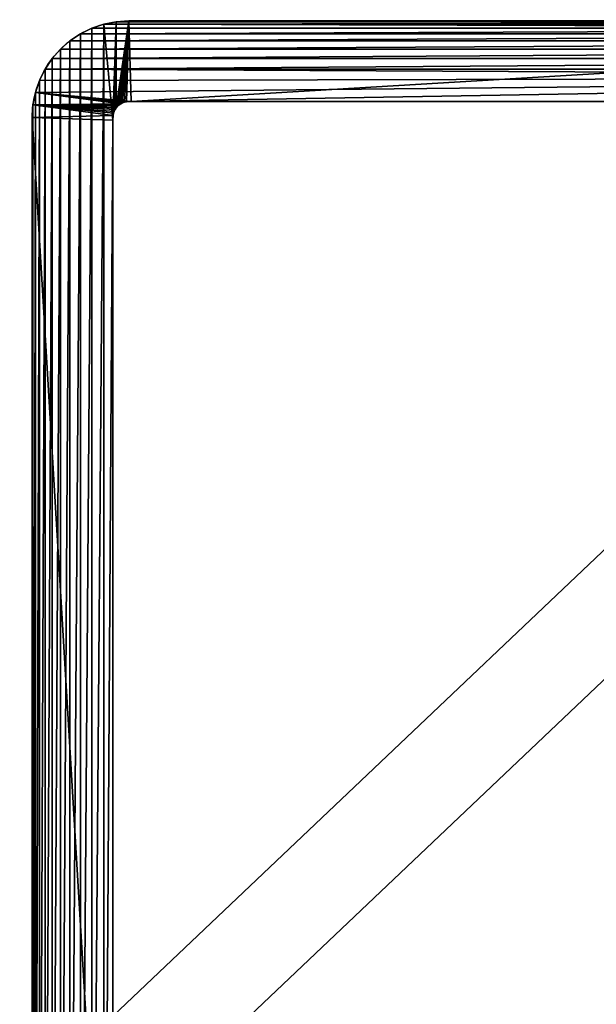
# Model space of a CAD drawing. Units: inches. Extents: x 939 to 1446, y 1230 to 1890.
# Drawn here: x 1160 to 1163, y 1482 to 1488 of the extents above; entities that cross this region are included whole.
import ezdxf

# ---------------------------------------------------------------- set-up
doc = ezdxf.new("R2010")
doc.units = ezdxf.units.IN
doc.header["$MEASUREMENT"] = 0
doc.layers.get('0').update_dxf_attribs({"true_color": 0xffffff})

# ---------------------------------------------------------------- blocks, each defined once
blk = doc.blocks.new('Group_87')
at = {"color": 250, "true_color": 0x1e1e1e}
mesh = blk.add_polyface(dxfattribs=at)
corners = [(51.572, 985.257), (52.647, 38.114), (52.578, 1003.949), (53.182, 1022.659), (58.3, 33.574), (53.383, 1041.377), (771.524, 1104.805), (53.383, 1104.805), (221.287, 865.22), (219.264, 864.298), (217.368, 863.135), (215.628, 861.751), (212.075, 858.053), (208.68, 854.21), (205.446, 850.23), (202.381, 846.119), (199.49, 841.884), (196.777, 837.533), (194.247, 833.072), (191.904, 828.511), (189.753, 823.856), (187.797, 819.115), (186.04, 814.298), (184.484, 809.412), (183.761, 807.017), (223.408, 865.889), (225.595, 866.294), (227.814, 866.43), (230.034, 866.294), (232.22, 865.889), (234.341, 865.22), (236.365, 864.298), (238.26, 863.135), (240.001, 861.751), (243.553, 858.053), (246.949, 854.21), (250.182, 850.23), (253.247, 846.119), (0.455, 692.286), (0.519, 706.467), (0.393, 699.377), (1.315, 678.812), (0.833, 713.551), (1.333, 720.625), (2.383, 665.354), (2.021, 727.683), (2.895, 734.72), (3.659, 651.914), (3.956, 741.732), (5.141, 638.495), (5.201, 748.713), (6.831, 625.101), (6.631, 755.658), (8.244, 762.564), (8.726, 611.734), (10.039, 769.424), (10.828, 598.398), (12.015, 776.235), (13.135, 585.096), (14.119, 783.395), (15.646, 571.831), (19.356, 801.305), (21.281, 545.425), (24.559, 819.224), (26.013, 525.204), (29.141, 837.374), (29.899, 503.754), (33.332, 855.618), (33.378, 460.319), (37.13, 873.949)]
mesh.append_faces([[corners[k] for k in face] for face in [(5, 6, 7), (38, 39, 40)]], dxfattribs={"vtx0": -1, "color": 250})
mesh.append_faces([[corners[k] for k in face] for face in [(0, 1, 2), (2, 1, 3), (3, 4, 5), (8, 5, 9), (9, 5, 10), (10, 5, 11), (11, 5, 12), (12, 5, 13), (13, 5, 14), (14, 5, 15), (15, 5, 16), (16, 5, 17), (17, 5, 18), (18, 5, 19), (19, 5, 20), (20, 5, 21), (21, 5, 22), (22, 5, 23), (23, 5, 24), (39, 41, 42), (42, 41, 43), (43, 44, 45), (45, 44, 46), (46, 47, 48), (48, 49, 50), (50, 51, 52), (52, 51, 53), (53, 54, 55), (55, 56, 57), (57, 58, 59), (59, 60, 61), (61, 62, 63), (63, 64, 65), (65, 66, 67), (67, 68, 69)]], dxfattribs={"vtx0": -1, "vtx1": -1, "color": 250})
mesh.append_faces([[corners[k] for k in face] for face in [(6, 5, 8)]], dxfattribs={"vtx0": -1, "vtx1": -1, "vtx2": -1, "color": 250})
mesh.append_faces([[corners[k] for k in face] for face in [(6, 8, 25), (6, 25, 26), (6, 26, 27), (6, 27, 28), (6, 28, 29), (6, 29, 30), (6, 30, 31), (6, 31, 32), (6, 32, 33), (6, 33, 34), (6, 34, 35), (6, 35, 36), (6, 36, 37), (39, 38, 41), (43, 41, 44), (46, 44, 47), (48, 47, 49), (50, 49, 51), (53, 51, 54)]], dxfattribs={"vtx0": -1, "vtx2": -1, "color": 250})
mesh = blk.add_polyface(dxfattribs=at)
corners = [(0.519, 706.467, 15), (0.455, 692.286, 15), (0.393, 699.377, 15), (1.315, 678.812, 15), (0.833, 713.551, 15), (1.333, 720.625, 15), (2.383, 665.354, 15), (2.021, 727.683, 15), (2.895, 734.72, 15), (3.659, 651.914, 15), (3.956, 741.732, 15), (5.141, 638.495, 15), (5.201, 748.713, 15), (6.831, 625.101, 15), (6.631, 755.658, 15), (8.244, 762.564, 15), (8.726, 611.734, 15), (10.039, 769.424, 15), (10.828, 598.398, 15), (12.015, 776.235, 15), (13.135, 585.096, 15), (14.119, 783.395, 15), (15.646, 571.831, 15), (19.356, 801.305, 15), (21.281, 545.425, 15), (24.559, 819.224, 15), (26.013, 525.204, 15), (29.141, 837.374, 15), (29.899, 503.754, 15), (33.332, 855.618, 15), (33.378, 460.319, 15), (37.13, 873.949, 15), (52.647, 38.114, 15), (51.572, 985.257, 15), (52.578, 1003.949, 15), (53.182, 1022.659, 15), (58.3, 33.574, 15), (53.383, 1041.377, 15), (771.524, 1104.805, 15), (53.383, 1104.805, 15), (221.287, 865.22, 15), (219.264, 864.298, 15), (217.368, 863.135, 15), (215.628, 861.751, 15), (212.075, 858.053, 15), (208.68, 854.21, 15), (205.446, 850.23, 15), (202.381, 846.119, 15), (199.49, 841.884, 15), (196.777, 837.533, 15), (194.247, 833.072, 15), (191.904, 828.511, 15), (189.753, 823.856, 15), (187.797, 819.115, 15), (186.04, 814.298, 15), (184.484, 809.412, 15), (183.761, 807.017, 15), (223.408, 865.889, 15), (225.595, 866.294, 15), (227.814, 866.43, 15), (230.034, 866.294, 15), (232.22, 865.889, 15), (234.341, 865.22, 15), (236.365, 864.298, 15), (238.26, 863.135, 15), (240.001, 861.751, 15), (243.553, 858.053, 15), (246.949, 854.21, 15), (250.182, 850.23, 15), (253.247, 846.119, 15)]
mesh.append_faces([[corners[k] for k in face] for face in [(0, 1, 2), (38, 37, 39)]], dxfattribs={"vtx0": -1, "color": 250})
mesh.append_faces([[corners[k] for k in face] for face in [(1, 0, 3), (3, 5, 6), (6, 8, 9), (9, 10, 11), (11, 12, 13), (13, 15, 16), (40, 38, 57), (57, 38, 58), (58, 38, 59), (59, 38, 60), (60, 38, 61), (61, 38, 62), (62, 38, 63), (63, 38, 64), (64, 38, 65), (65, 38, 66), (66, 38, 67), (67, 38, 68), (68, 38, 69)]], dxfattribs={"vtx0": -1, "vtx1": -1, "color": 250})
mesh.append_faces([[corners[k] for k in face] for face in [(37, 38, 40)]], dxfattribs={"vtx0": -1, "vtx1": -1, "vtx2": -1, "color": 250})
mesh.append_faces([[corners[k] for k in face] for face in [(3, 0, 4), (3, 4, 5), (6, 5, 7), (6, 7, 8), (9, 8, 10), (11, 10, 12), (13, 12, 14), (13, 14, 15), (16, 15, 17), (18, 17, 19), (20, 19, 21), (22, 21, 23), (24, 23, 25), (26, 25, 27), (28, 27, 29), (30, 29, 31), (32, 33, 34), (32, 34, 35), (36, 35, 37), (37, 40, 41), (37, 41, 42), (37, 42, 43), (37, 43, 44), (37, 44, 45), (37, 45, 46), (37, 46, 47), (37, 47, 48), (37, 48, 49), (37, 49, 50), (37, 50, 51), (37, 51, 52), (37, 52, 53), (37, 53, 54), (37, 54, 55), (37, 55, 56)]], dxfattribs={"vtx0": -1, "vtx2": -1, "color": 250})
blk = doc.blocks.new('Group_13')
at = {"extrusion": (0, 0.743302, 0.668956), "rotation": 359.9999999999728}
blk.add_blockref('Group_87', (-824.907, -71.767, 996.979), dxfattribs=at)
blk = doc.blocks.new('_cianka_sko_na_90_1')
at = {"rotation": 270.0000000000028}
blk.add_blockref('Group_13', (0, 955.973, 106.3), dxfattribs=at)
blk = doc.blocks.new('Group_40')
at = {"color": 22, "true_color": 0xbb1e1d}
mesh = blk.add_polyface(dxfattribs=at)
corners = [(323.93, 661.48), (80.52, 6884.31), (0.25, 6783.83), (4465.99, 7288.08), (429.16, 393.56), (687.68, 266.96), (1401.91, 185.46), (2117.66, 118.73), (2834.65, 66.8), (3552.55, 29.7), (4271.06, 7.42), (4989.88, 0), (4879.04, 7114.29), (4994.27, 6748.76), (9340.62, 274.12), (9895.42, 6748.76), (9550.61, 393.57), (9655.84, 661.52), (9980.26, 6652.68), (9907.39, 6747.74), (9919.1, 6745.08), (9930.33, 6740.82), (9940.87, 6735.05), (9950.51, 6727.89), (9959.06, 6719.46), (9966.37, 6709.92), (9972.29, 6699.47), (9976.71, 6688.31), (9979.54, 6676.63), (9980.73, 6664.68)]
mesh.append_faces([[corners[k] for k in face] for face in [(0, 1, 2), (28, 18, 29)]], dxfattribs={"vtx0": -1, "color": 22})
mesh.append_faces([[corners[k] for k in face] for face in [(1, 0, 3), (3, 11, 12), (12, 11, 13), (13, 14, 15), (15, 18, 19), (19, 18, 20), (20, 18, 21), (21, 18, 22), (22, 18, 23), (23, 18, 24), (24, 18, 25), (25, 18, 26), (26, 18, 27), (27, 18, 28)]], dxfattribs={"vtx0": -1, "vtx1": -1, "color": 22})
mesh.append_faces([[corners[k] for k in face] for face in [(3, 0, 4), (3, 4, 5), (3, 5, 6), (3, 6, 7), (3, 7, 8), (3, 8, 9), (3, 9, 10), (3, 10, 11), (13, 11, 14), (15, 14, 16), (15, 16, 17), (15, 17, 18)]], dxfattribs={"vtx0": -1, "vtx2": -1, "color": 22})
mesh = blk.add_polyface(dxfattribs=at)
corners = [(80.52, 6884.31, 10), (323.93, 661.48, 10), (0.25, 6783.83, 10), (4465.99, 7288.08, 10), (429.16, 393.56, 10), (687.68, 266.96, 10), (1401.91, 185.46, 10), (2117.66, 118.73, 10), (2834.65, 66.8, 10), (3552.55, 29.7, 10), (4271.06, 7.42, 10), (4989.88, 0, 10), (4879.04, 7114.29, 10), (4994.27, 6748.76, 10), (9340.62, 274.12, 10), (9895.42, 6748.76, 10), (9550.61, 393.57, 10), (9655.84, 661.52, 10), (9980.26, 6652.68, 10), (9907.39, 6747.74, 10), (9919.1, 6745.08, 10), (9930.33, 6740.82, 10), (9940.87, 6735.05, 10), (9950.51, 6727.89, 10), (9959.06, 6719.46, 10), (9966.37, 6709.92, 10), (9972.29, 6699.47, 10), (9976.71, 6688.31, 10), (9979.54, 6676.63, 10), (9980.73, 6664.68, 10)]
mesh.append_faces([[corners[k] for k in face] for face in [(0, 1, 2), (18, 28, 29)]], dxfattribs={"vtx0": -1, "color": 22})
mesh.append_faces([[corners[k] for k in face] for face in [(1, 3, 4), (4, 3, 5), (5, 3, 6), (6, 3, 7), (7, 3, 8), (8, 3, 9), (9, 3, 10), (10, 3, 11), (11, 13, 14), (14, 15, 16), (16, 15, 17), (17, 15, 18)]], dxfattribs={"vtx0": -1, "vtx1": -1, "color": 22})
mesh.append_faces([[corners[k] for k in face] for face in [(1, 0, 3), (11, 3, 12), (11, 12, 13), (14, 13, 15), (18, 15, 19), (18, 19, 20), (18, 20, 21), (18, 21, 22), (18, 22, 23), (18, 23, 24), (18, 24, 25), (18, 25, 26), (18, 26, 27), (18, 27, 28)]], dxfattribs={"vtx0": -1, "vtx2": -1, "color": 22})
blk = doc.blocks.new('Group_45')
at = {"extrusion": (-0.707107, -4.13744e-13, 0.707107), "xscale": 0.09999999999999999, "yscale": 0.09999999999999999}
blk.add_blockref('Group_40', (-998.83, 5, -5), dxfattribs=at)
blk = doc.blocks.new('Difference_19')
for p, q in [((2.5, 79.33, 3472.97), (3.087, 79.619, 3473.556)), ((3.087, 79.619, 3473.556), (3.706, 79.83, 3474.176)), ((3.087, 79.619, 971.97), (3.087, 79.619, 3473.556)), ((3.706, 79.83, 3474.176), (4.347, 79.957, 3474.817)), ((3.706, 79.83, 971.97), (3.706, 79.83, 3474.176)), ((4.347, 79.957, 3474.817), (5, 80, 3475.47)), ((4.347, 79.957, 971.97), (4.347, 79.957, 3474.817)), ((75, 80, 971.97), (5, 80, 971.97)), ((5, 80, 971.97), (5, 80, 3475.47)), ((5, 80, 3475.47), (75, 80, 3545.47)), ((1.956, 78.967, 3472.426), (2.5, 79.33, 3472.97)), ((2.5, 79.33, 971.97), (2.5, 79.33, 3472.97)), ((1.464, 78.536, 3471.934), (1.956, 78.967, 3472.426)), ((1.956, 78.967, 971.97), (1.956, 78.967, 3472.426)), ((1.033, 78.044, 3471.503), (1.464, 78.536, 3471.934)), ((1.464, 78.536, 971.97), (1.464, 78.536, 3471.934)), ((0.67, 77.5, 3471.14), (1.033, 78.044, 3471.503)), ((1.033, 78.044, 971.97), (1.033, 78.044, 3471.503)), ((0.381, 76.913, 3470.85), (0.67, 77.5, 3471.14)), ((0.67, 77.5, 971.97), (0.67, 77.5, 3471.14)), ((0.17, 76.294, 3470.64), (0.381, 76.913, 3470.85)), ((0.381, 76.913, 971.97), (0.381, 76.913, 3470.85)), ((0.043, 75.653, 3470.512), (0.17, 76.294, 3470.64)), ((0.17, 76.294, 971.97), (0.17, 76.294, 3470.64)), ((0, 75, 3470.47), (0.043, 75.653, 3470.512)), ((0.043, 75.653, 971.97), (0.043, 75.653, 3470.512)), ((4.422, 75.578, 3474.892), (4.351, 75.498, 3474.821)), ((4.502, 75.649, 3474.972), (4.422, 75.578, 3474.892)), ((4.422, 75.578, 971.97), (4.422, 75.578, 3474.892)), ((4.591, 75.708, 3475.061), (4.502, 75.649, 3474.972)), ((4.502, 75.649, 971.97), (4.502, 75.649, 3474.972)), ((4.687, 75.755, 3475.157), (4.591, 75.708, 3475.061)), ((4.591, 75.708, 971.97), (4.591, 75.708, 3475.061)), ((4.788, 75.79, 3475.258), (4.687, 75.755, 3475.157)), ((4.687, 75.755, 971.97), (4.687, 75.755, 3475.157)), ((4.893, 75.811, 3475.363), (4.788, 75.79, 3475.258)), ((4.788, 75.79, 971.97), (4.788, 75.79, 3475.258)), ((5.137, 75.827, 3475.606), (4.893, 75.811, 3475.363)), ((4.893, 75.811, 971.97), (4.893, 75.811, 3475.363)), ((74.863, 75.827, 971.97), (5.137, 75.827, 971.97)), ((5.137, 75.827, 971.97), (5.137, 75.827, 3475.606)), ((74.863, 75.827, 3545.333), (5.137, 75.827, 3475.606)), ((0, 75, 971.97), (0, 5, 971.97)), ((0, 75, 971.97), (0, 75, 3470.47)), ((0, 5, 3470.47), (0, 75, 3470.47)), ((4.189, 75.107, 3474.659), (4.173, 74.863, 3474.643)), ((4.21, 75.212, 3474.68), (4.189, 75.107, 3474.659)), ((4.189, 75.107, 971.97), (4.189, 75.107, 3474.659)), ((4.245, 75.313, 3474.714), (4.21, 75.212, 3474.68)), ((4.21, 75.212, 971.97), (4.21, 75.212, 3474.68)), ((4.292, 75.409, 3474.762), (4.245, 75.313, 3474.714)), ((4.245, 75.313, 971.97), (4.245, 75.313, 3474.714)), ((4.351, 75.498, 3474.821), (4.292, 75.409, 3474.762)), ((4.292, 75.409, 971.97), (4.292, 75.409, 3474.762)), ((4.351, 75.498, 971.97), (4.351, 75.498, 3474.821)), ((4.173, 74.863, 971.97), (4.173, 5.137, 971.97)), ((4.173, 74.863, 971.97), (4.173, 74.863, 3474.643)), ((4.173, 74.863, 3474.643), (4.173, 5.137, 3474.643))]:
    blk.add_line(p, q)
blk.add_polyline3d([(5.137, 75.827, 971.97), (4.893, 75.811, 971.97), (4.788, 75.79, 971.97), (4.687, 75.755, 971.97), (4.591, 75.708, 971.97), (4.502, 75.649, 971.97), (4.422, 75.578, 971.97), (4.351, 75.498, 971.97), (4.292, 75.409, 971.97), (4.245, 75.313, 971.97), (4.21, 75.212, 971.97), (4.189, 75.107, 971.97), (4.173, 74.863, 971.97)])
at = {"extrusion": (0, 0, -1)}
blk.add_arc((-5, 75, -971.97), 5, 0, 90, dxfattribs=at)
at = {"color": 8, "true_color": 0x7c8082}
mesh = blk.add_polyface(dxfattribs=at)
corners = [(0.043, 75.653, 971.97), (0, 5, 971.97), (0, 75, 971.97), (0.043, 4.347, 971.97), (0.17, 76.294, 971.97), (0.17, 3.706, 971.97), (0.381, 76.913, 971.97), (0.381, 3.087, 971.97), (0.67, 77.5, 971.97), (0.67, 2.5, 971.97), (1.033, 78.044, 971.97), (1.033, 1.956, 971.97), (1.464, 78.536, 971.97), (1.464, 1.464, 971.97), (1.956, 78.967, 971.97), (1.956, 1.033, 971.97), (2.5, 79.33, 971.97), (2.5, 0.67, 971.97), (3.087, 79.619, 971.97), (3.087, 0.381, 971.97), (3.706, 79.83, 971.97), (3.706, 0.17, 971.97), (4.173, 74.863, 971.97), (4.347, 79.957, 971.97), (4.189, 75.107, 971.97), (4.21, 75.212, 971.97), (4.245, 75.313, 971.97), (4.292, 75.409, 971.97), (4.351, 75.498, 971.97), (5, 80, 971.97), (4.422, 75.578, 971.97), (4.502, 75.649, 971.97), (4.591, 75.708, 971.97), (4.687, 75.755, 971.97), (4.788, 75.79, 971.97), (4.893, 75.811, 971.97), (5.137, 75.827, 971.97), (75, 80, 971.97), (74.863, 75.827, 971.97), (75.107, 75.811, 971.97), (75.653, 79.957, 971.97), (75.212, 75.79, 971.97), (75.313, 75.755, 971.97), (75.409, 75.708, 971.97), (75.498, 75.649, 971.97), (75.578, 75.578, 971.97), (75.649, 75.498, 971.97), (75.708, 75.409, 971.97), (76.294, 79.83, 971.97), (75.755, 75.313, 971.97), (75.79, 75.212, 971.97), (75.811, 75.107, 971.97), (75.827, 74.863, 971.97), (75.827, 5.137, 971.97), (4.173, 5.137, 971.97), (4.347, 0.043, 971.97), (4.189, 4.893, 971.97), (4.21, 4.788, 971.97), (4.245, 4.687, 971.97), (4.292, 4.591, 971.97), (4.351, 4.502, 971.97), (5, 0, 971.97), (4.422, 4.422, 971.97), (4.502, 4.351, 971.97), (4.591, 4.292, 971.97), (4.687, 4.245, 971.97), (4.788, 4.21, 971.97), (4.893, 4.189, 971.97), (5.137, 4.173, 971.97), (75, 0, 971.97), (74.863, 4.173, 971.97), (75.107, 4.189, 971.97), (75.653, 0.043, 971.97), (75.212, 4.21, 971.97), (75.313, 4.245, 971.97), (75.409, 4.292, 971.97), (75.498, 4.351, 971.97), (75.578, 4.422, 971.97), (75.649, 4.502, 971.97), (75.708, 4.591, 971.97), (76.294, 0.17, 971.97), (75.755, 4.687, 971.97), (75.79, 4.788, 971.97), (75.811, 4.893, 971.97), (76.913, 79.619, 971.97), (76.913, 0.381, 971.97), (77.5, 79.33, 971.97), (77.5, 0.67, 971.97), (78.044, 78.967, 971.97), (78.044, 1.033, 971.97), (78.536, 78.536, 971.97), (78.536, 1.464, 971.97), (78.967, 78.044, 971.97), (78.967, 1.956, 971.97), (79.33, 77.5, 971.97), (79.33, 2.5, 971.97), (79.619, 76.913, 971.97), (79.619, 3.087, 971.97), (79.83, 76.294, 971.97), (79.83, 3.706, 971.97), (79.957, 75.653, 971.97), (79.957, 4.347, 971.97), (80, 75, 971.97), (80, 5, 971.97)]
mesh.append_faces([[corners[k] for k in face] for face in [(0, 1, 2), (101, 102, 103)]], dxfattribs={"vtx0": -1, "color": 8})
mesh.append_faces([[corners[k] for k in face] for face in [(1, 0, 3), (3, 4, 5), (5, 6, 7), (7, 8, 9), (9, 10, 11), (11, 12, 13), (13, 14, 15), (15, 16, 17), (17, 18, 19), (19, 20, 21), (22, 23, 24), (24, 23, 25), (25, 23, 26), (26, 23, 27), (27, 23, 28), (28, 29, 30), (30, 29, 31), (31, 29, 32), (32, 29, 33), (33, 29, 34), (34, 29, 35), (35, 29, 36), (36, 37, 38), (38, 37, 39), (39, 40, 41), (41, 40, 42), (42, 40, 43), (43, 40, 44), (44, 40, 45), (45, 40, 46), (46, 40, 47), (47, 48, 49), (49, 48, 50), (50, 48, 51), (51, 48, 52), (52, 48, 53), (21, 54, 55), (54, 21, 22), (55, 60, 61), (61, 68, 69), (69, 71, 72), (72, 79, 80), (80, 84, 85), (85, 86, 87), (87, 88, 89), (89, 90, 91), (91, 92, 93), (93, 94, 95), (95, 96, 97), (97, 98, 99), (99, 100, 101)]], dxfattribs={"vtx0": -1, "vtx1": -1, "color": 8})
mesh.append_faces([[corners[k] for k in face] for face in [(21, 20, 22), (80, 53, 48)]], dxfattribs={"vtx0": -1, "vtx1": -1, "vtx2": -1, "color": 8})
mesh.append_faces([[corners[k] for k in face] for face in [(3, 0, 4), (5, 4, 6), (7, 6, 8), (9, 8, 10), (11, 10, 12), (13, 12, 14), (15, 14, 16), (17, 16, 18), (19, 18, 20), (22, 20, 23), (28, 23, 29), (36, 29, 37), (39, 37, 40), (47, 40, 48), (55, 54, 56), (55, 56, 57), (55, 57, 58), (55, 58, 59), (55, 59, 60), (61, 60, 62), (61, 62, 63), (61, 63, 64), (61, 64, 65), (61, 65, 66), (61, 66, 67), (61, 67, 68), (69, 68, 70), (69, 70, 71), (72, 71, 73), (72, 73, 74), (72, 74, 75), (72, 75, 76), (72, 76, 77), (72, 77, 78), (72, 78, 79), (80, 79, 81), (80, 81, 82), (80, 82, 83), (80, 83, 53), (80, 48, 84), (85, 84, 86), (87, 86, 88), (89, 88, 90), (91, 90, 92), (93, 92, 94), (95, 94, 96), (97, 96, 98), (99, 98, 100), (101, 100, 102)]], dxfattribs={"vtx0": -1, "vtx2": -1, "color": 8})
mesh = blk.add_polyface()
corners = [(75.653, 0.043, 3546.122), (5, 0, 3475.47), (75, 0, 3545.47), (4.347, 0.043, 3474.817), (76.294, 0.17, 3546.764), (3.706, 0.17, 3474.176), (76.913, 0.381, 3547.383), (3.087, 0.381, 3473.556), (77.5, 0.67, 3547.97), (2.5, 0.67, 3472.97), (78.044, 1.033, 3548.513), (1.956, 1.033, 3472.426), (78.536, 1.464, 3549.005), (1.464, 1.464, 3471.934), (78.967, 1.956, 3549.436), (1.033, 1.956, 3471.503), (79.33, 2.5, 3549.8), (0.67, 2.5, 3471.14), (79.53, 2.906, 3550), (0.381, 3.087, 3470.85), (74.863, 4.173, 3545.333), (75.107, 4.189, 3545.576), (75.212, 4.21, 3545.681), (75.313, 4.245, 3545.783), (75.409, 4.292, 3545.878), (75.498, 4.351, 3545.967), (75.578, 4.422, 3546.048), (75.649, 4.502, 3546.118), (75.708, 4.591, 3546.178), (75.755, 4.687, 3546.225), (79.53, 15, 3550), (0.17, 3.706, 3470.64), (75.79, 4.788, 3546.259), (75.811, 4.893, 3546.28), (75.827, 5.137, 3546.296), (75.827, 74.863, 3546.296), (79.53, 65, 3550), (79.53, 77.094, 3550), (75.811, 75.107, 3546.28), (75.79, 75.212, 3546.259), (75.755, 75.313, 3546.225), (75.708, 75.409, 3546.178), (75.649, 75.498, 3546.118), (75.578, 75.578, 3546.048), (75.498, 75.649, 3545.967), (75.409, 75.708, 3545.878), (75.313, 75.755, 3545.783), (75.212, 75.79, 3545.681), (75.107, 75.811, 3545.576), (74.863, 75.827, 3545.333), (5.137, 75.827, 3475.606), (0.17, 76.294, 3470.64), (0.381, 76.913, 3470.85), (0.67, 77.5, 3471.14), (79.33, 77.5, 3549.8), (78.967, 78.044, 3549.436), (1.033, 78.044, 3471.503), (78.536, 78.536, 3549.005), (1.464, 78.536, 3471.934), (78.044, 78.967, 3548.513), (1.956, 78.967, 3472.426), (77.5, 79.33, 3547.97), (2.5, 79.33, 3472.97), (76.913, 79.619, 3547.383), (3.087, 79.619, 3473.556), (3.706, 79.83, 3474.176), (76.294, 79.83, 3546.764), (75.653, 79.957, 3546.122), (4.347, 79.957, 3474.817), (75, 80, 3545.47), (5, 80, 3475.47), (5.137, 4.173, 3475.606), (0.043, 4.347, 3470.512), (4.893, 4.189, 3475.363), (4.788, 4.21, 3475.258), (4.687, 4.245, 3475.157), (4.591, 4.292, 3475.061), (4.502, 4.351, 3474.972), (0, 5, 3470.47), (4.422, 4.422, 3474.892), (4.351, 4.502, 3474.821), (4.292, 4.591, 3474.762), (4.245, 4.687, 3474.714), (4.21, 4.788, 3474.68), (4.189, 4.893, 3474.659), (4.173, 5.137, 3474.643), (0, 75, 3470.47), (4.173, 74.863, 3474.643), (4.189, 75.107, 3474.659), (0.043, 75.653, 3470.512), (4.21, 75.212, 3474.68), (4.245, 75.313, 3474.714), (4.292, 75.409, 3474.762), (4.351, 75.498, 3474.821), (4.422, 75.578, 3474.892), (4.502, 75.649, 3474.972), (4.591, 75.708, 3475.061), (4.687, 75.755, 3475.157), (4.788, 75.79, 3475.258), (4.893, 75.811, 3475.363)]
mesh.append_faces([[corners[k] for k in face] for face in [(0, 1, 2), (68, 69, 70)]], dxfattribs={"vtx0": -1})
mesh.append_faces([[corners[k] for k in face] for face in [(1, 0, 3), (3, 4, 5), (5, 6, 7), (7, 8, 9), (9, 10, 11), (11, 12, 13), (13, 14, 15), (15, 16, 17), (17, 18, 19), (20, 18, 21), (21, 18, 22), (22, 18, 23), (23, 18, 24), (24, 18, 25), (25, 18, 26), (26, 18, 27), (27, 18, 28), (28, 18, 29), (19, 20, 31), (29, 30, 32), (32, 30, 33), (33, 30, 34), (34, 30, 35), (35, 37, 38), (38, 37, 39), (39, 37, 40), (40, 37, 41), (41, 37, 42), (42, 37, 43), (43, 37, 44), (44, 37, 45), (45, 37, 46), (46, 37, 47), (47, 37, 48), (48, 37, 49), (49, 37, 50), (51, 37, 52), (52, 37, 53), (53, 55, 56), (56, 57, 58), (58, 59, 60), (60, 61, 62), (62, 63, 64), (64, 63, 65), (65, 67, 68), (31, 71, 72), (71, 31, 20), (72, 77, 78), (78, 85, 86), (86, 88, 89), (89, 96, 51)]], dxfattribs={"vtx0": -1, "vtx1": -1})
mesh.append_faces([[corners[k] for k in face] for face in [(19, 18, 20), (50, 37, 51)]], dxfattribs={"vtx0": -1, "vtx1": -1, "vtx2": -1})
mesh.append_faces([[corners[k] for k in face] for face in [(3, 0, 4), (5, 4, 6), (7, 6, 8), (9, 8, 10), (11, 10, 12), (13, 12, 14), (15, 14, 16), (17, 16, 18), (29, 18, 30), (35, 30, 36), (35, 36, 37), (53, 37, 54), (53, 54, 55), (56, 55, 57), (58, 57, 59), (60, 59, 61), (62, 61, 63), (65, 63, 66), (65, 66, 67), (68, 67, 69), (72, 71, 73), (72, 73, 74), (72, 74, 75), (72, 75, 76), (72, 76, 77), (78, 77, 79), (78, 79, 80), (78, 80, 81), (78, 81, 82), (78, 82, 83), (78, 83, 84), (78, 84, 85), (86, 85, 87), (86, 87, 88), (89, 88, 90), (89, 90, 91), (89, 91, 92), (89, 92, 93), (89, 93, 94), (89, 94, 95), (89, 95, 96), (51, 96, 97), (51, 97, 98), (51, 98, 99), (51, 99, 50)]], dxfattribs={"vtx0": -1, "vtx2": -1})
mesh = blk.add_polyface(dxfattribs=at)
corners = [(2.5, 79.33, 3472.97), (3.087, 79.619, 971.97), (2.5, 79.33, 971.97), (3.087, 79.619, 3473.556)]
mesh.append_faces([[corners[k] for k in face] for face in [(0, 1, 2), (1, 0, 3)]], dxfattribs={"vtx0": -1, "color": 8})
mesh = blk.add_polyface(dxfattribs=at)
corners = [(3.087, 79.619, 3473.556), (3.706, 79.83, 971.97), (3.087, 79.619, 971.97), (3.706, 79.83, 3474.176)]
mesh.append_faces([[corners[k] for k in face] for face in [(0, 1, 2), (1, 0, 3)]], dxfattribs={"vtx0": -1, "color": 8})
mesh = blk.add_polyface(dxfattribs=at)
corners = [(3.706, 79.83, 3474.176), (4.347, 79.957, 971.97), (3.706, 79.83, 971.97), (4.347, 79.957, 3474.817)]
mesh.append_faces([[corners[k] for k in face] for face in [(0, 1, 2), (1, 0, 3)]], dxfattribs={"vtx0": -1, "color": 8})
mesh = blk.add_polyface(dxfattribs=at)
corners = [(4.347, 79.957, 3474.817), (5, 80, 971.97), (4.347, 79.957, 971.97), (5, 80, 3475.47)]
mesh.append_faces([[corners[k] for k in face] for face in [(0, 1, 2), (1, 0, 3)]], dxfattribs={"vtx0": -1, "color": 8})
mesh = blk.add_polyface(dxfattribs=at)
corners = [(5, 80, 3475.47), (75, 80, 971.97), (5, 80, 971.97), (75, 80, 3545.47)]
mesh.append_faces([[corners[k] for k in face] for face in [(0, 1, 2), (1, 0, 3)]], dxfattribs={"vtx0": -1, "color": 8})
mesh = blk.add_polyface(dxfattribs=at)
corners = [(1.956, 78.967, 3472.426), (2.5, 79.33, 971.97), (1.956, 78.967, 971.97), (2.5, 79.33, 3472.97)]
mesh.append_faces([[corners[k] for k in face] for face in [(0, 1, 2), (1, 0, 3)]], dxfattribs={"vtx0": -1, "color": 8})
mesh = blk.add_polyface(dxfattribs=at)
corners = [(1.464, 78.536, 3471.934), (1.956, 78.967, 971.97), (1.464, 78.536, 971.97), (1.956, 78.967, 3472.426)]
mesh.append_faces([[corners[k] for k in face] for face in [(0, 1, 2), (1, 0, 3)]], dxfattribs={"vtx0": -1, "color": 8})
mesh = blk.add_polyface(dxfattribs=at)
corners = [(1.464, 78.536, 3471.934), (1.033, 78.044, 971.97), (1.033, 78.044, 3471.503), (1.464, 78.536, 971.97)]
mesh.append_faces([[corners[k] for k in face] for face in [(0, 1, 2), (1, 0, 3)]], dxfattribs={"vtx0": -1, "color": 8})
mesh = blk.add_polyface(dxfattribs=at)
corners = [(1.033, 78.044, 3471.503), (0.67, 77.5, 971.97), (0.67, 77.5, 3471.14), (1.033, 78.044, 971.97)]
mesh.append_faces([[corners[k] for k in face] for face in [(0, 1, 2), (1, 0, 3)]], dxfattribs={"vtx0": -1, "color": 8})
mesh = blk.add_polyface(dxfattribs=at)
corners = [(0.67, 77.5, 3471.14), (0.381, 76.913, 971.97), (0.381, 76.913, 3470.85), (0.67, 77.5, 971.97)]
mesh.append_faces([[corners[k] for k in face] for face in [(0, 1, 2), (1, 0, 3)]], dxfattribs={"vtx0": -1, "color": 8})
mesh = blk.add_polyface(dxfattribs=at)
corners = [(0.381, 76.913, 3470.85), (0.17, 76.294, 971.97), (0.17, 76.294, 3470.64), (0.381, 76.913, 971.97)]
mesh.append_faces([[corners[k] for k in face] for face in [(0, 1, 2), (1, 0, 3)]], dxfattribs={"vtx0": -1, "color": 8})
mesh = blk.add_polyface(dxfattribs=at)
corners = [(0.17, 76.294, 3470.64), (0.043, 75.653, 971.97), (0.043, 75.653, 3470.512), (0.17, 76.294, 971.97)]
mesh.append_faces([[corners[k] for k in face] for face in [(0, 1, 2), (1, 0, 3)]], dxfattribs={"vtx0": -1, "color": 8})
mesh = blk.add_polyface(dxfattribs=at)
corners = [(0.043, 75.653, 3470.512), (0, 75, 971.97), (0, 75, 3470.47), (0.043, 75.653, 971.97)]
mesh.append_faces([[corners[k] for k in face] for face in [(0, 1, 2), (1, 0, 3)]], dxfattribs={"vtx0": -1, "color": 8})
mesh = blk.add_polyface(dxfattribs=at)
corners = [(4.422, 75.578, 971.97), (4.351, 75.498, 3474.821), (4.351, 75.498, 971.97), (4.422, 75.578, 3474.892)]
mesh.append_faces([[corners[k] for k in face] for face in [(0, 1, 2), (1, 0, 3)]], dxfattribs={"vtx0": -1, "color": 8})
mesh = blk.add_polyface(dxfattribs=at)
corners = [(4.502, 75.649, 3474.972), (4.422, 75.578, 971.97), (4.502, 75.649, 971.97), (4.422, 75.578, 3474.892)]
mesh.append_faces([[corners[k] for k in face] for face in [(0, 1, 2), (1, 0, 3)]], dxfattribs={"vtx0": -1, "color": 8})
mesh = blk.add_polyface(dxfattribs=at)
corners = [(4.591, 75.708, 3475.061), (4.502, 75.649, 971.97), (4.591, 75.708, 971.97), (4.502, 75.649, 3474.972)]
mesh.append_faces([[corners[k] for k in face] for face in [(0, 1, 2), (1, 0, 3)]], dxfattribs={"vtx0": -1, "color": 8})
mesh = blk.add_polyface(dxfattribs=at)
corners = [(4.687, 75.755, 3475.157), (4.591, 75.708, 971.97), (4.687, 75.755, 971.97), (4.591, 75.708, 3475.061)]
mesh.append_faces([[corners[k] for k in face] for face in [(0, 1, 2), (1, 0, 3)]], dxfattribs={"vtx0": -1, "color": 8})
mesh = blk.add_polyface(dxfattribs=at)
corners = [(4.788, 75.79, 3475.258), (4.687, 75.755, 971.97), (4.788, 75.79, 971.97), (4.687, 75.755, 3475.157)]
mesh.append_faces([[corners[k] for k in face] for face in [(0, 1, 2), (1, 0, 3)]], dxfattribs={"vtx0": -1, "color": 8})
mesh = blk.add_polyface(dxfattribs=at)
corners = [(4.893, 75.811, 3475.363), (4.788, 75.79, 971.97), (4.893, 75.811, 971.97), (4.788, 75.79, 3475.258)]
mesh.append_faces([[corners[k] for k in face] for face in [(0, 1, 2), (1, 0, 3)]], dxfattribs={"vtx0": -1, "color": 8})
mesh = blk.add_polyface(dxfattribs=at)
corners = [(5.137, 75.827, 3475.606), (4.893, 75.811, 971.97), (5.137, 75.827, 971.97), (4.893, 75.811, 3475.363)]
mesh.append_faces([[corners[k] for k in face] for face in [(0, 1, 2), (1, 0, 3)]], dxfattribs={"vtx0": -1, "color": 8})
mesh = blk.add_polyface(dxfattribs=at)
corners = [(74.863, 75.827, 3545.333), (5.137, 75.827, 971.97), (74.863, 75.827, 971.97), (5.137, 75.827, 3475.606)]
mesh.append_faces([[corners[k] for k in face] for face in [(0, 1, 2), (1, 0, 3)]], dxfattribs={"vtx0": -1, "color": 8})
mesh = blk.add_polyface(dxfattribs=at)
corners = [(0, 75, 3470.47), (0, 5, 971.97), (0, 5, 3470.47), (0, 75, 971.97)]
mesh.append_faces([[corners[k] for k in face] for face in [(0, 1, 2), (1, 0, 3)]], dxfattribs={"vtx0": -1, "color": 8})
mesh = blk.add_polyface(dxfattribs=at)
corners = [(4.189, 75.107, 971.97), (4.173, 74.863, 3474.643), (4.173, 74.863, 971.97), (4.189, 75.107, 3474.659)]
mesh.append_faces([[corners[k] for k in face] for face in [(0, 1, 2), (1, 0, 3)]], dxfattribs={"vtx0": -1, "color": 8})
mesh = blk.add_polyface(dxfattribs=at)
corners = [(4.21, 75.212, 971.97), (4.189, 75.107, 3474.659), (4.189, 75.107, 971.97), (4.21, 75.212, 3474.68)]
mesh.append_faces([[corners[k] for k in face] for face in [(0, 1, 2), (1, 0, 3)]], dxfattribs={"vtx0": -1, "color": 8})
mesh = blk.add_polyface(dxfattribs=at)
corners = [(4.245, 75.313, 971.97), (4.21, 75.212, 3474.68), (4.21, 75.212, 971.97), (4.245, 75.313, 3474.714)]
mesh.append_faces([[corners[k] for k in face] for face in [(0, 1, 2), (1, 0, 3)]], dxfattribs={"vtx0": -1, "color": 8})
mesh = blk.add_polyface(dxfattribs=at)
corners = [(4.292, 75.409, 971.97), (4.245, 75.313, 3474.714), (4.245, 75.313, 971.97), (4.292, 75.409, 3474.762)]
mesh.append_faces([[corners[k] for k in face] for face in [(0, 1, 2), (1, 0, 3)]], dxfattribs={"vtx0": -1, "color": 8})
mesh = blk.add_polyface(dxfattribs=at)
corners = [(4.351, 75.498, 971.97), (4.292, 75.409, 3474.762), (4.292, 75.409, 971.97), (4.351, 75.498, 3474.821)]
mesh.append_faces([[corners[k] for k in face] for face in [(0, 1, 2), (1, 0, 3)]], dxfattribs={"vtx0": -1, "color": 8})
mesh = blk.add_polyface(dxfattribs=at)
corners = [(4.173, 74.863, 971.97), (4.173, 5.137, 3474.643), (4.173, 5.137, 971.97), (4.173, 74.863, 3474.643)]
mesh.append_faces([[corners[k] for k in face] for face in [(0, 1, 2), (1, 0, 3)]], dxfattribs={"vtx0": -1, "color": 8})
blk = doc.blocks.new('Grupa_21')
at = {"color": 2, "true_color": 0xffff23}
blk.add_blockref('Difference_19', (0, 0, -972), dxfattribs=at)
blk = doc.blocks.new('Grupa_190')
blk.add_blockref('Grupa_21', (45.556, 59.246, 0.03))

msp = doc.modelspace()

# ---------------------------------------------------------------- block references
at = {"color": 253, "true_color": 0xb5b5b5, "xscale": 0.1, "yscale": 0.1, "zscale": 0.1}
msp.add_blockref('Group_45', (1156.0728, 1473.1873, 154.689), dxfattribs=at)
at = {"color": 9, "true_color": 0xc6c6c6, "xscale": 0.1, "yscale": 0.1, "zscale": 0.1}
msp.add_blockref('Grupa_190', (1155.9413, 1473.6505, -91.4658), dxfattribs=at)
at = {"extrusion": (0, 0, -1), "xscale": 0.1, "yscale": 0.1, "zscale": -0.1}
msp.add_blockref('_cianka_sko_na_90_1', (-1169.6112, 1469.834, 156.5787), dxfattribs=at)

doc.saveas('drawing.dxf')
